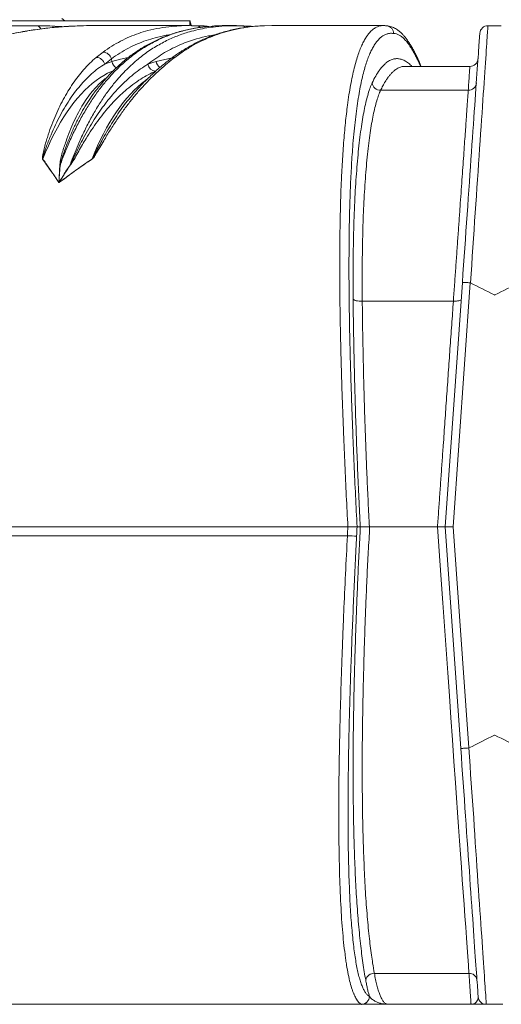
# Model space of a CAD drawing. Units: millimetres. Extents: x 17294 to 38294, y 6848 to 21698.
# Drawn here: x 19496 to 20085, y 12394 to 13600 of the extents above; entities that cross this region are included whole.
import ezdxf

# ---------------------------------------------------------------- set-up
doc = ezdxf.new("R2010")
doc.units = ezdxf.units.MM
doc.header["$LTSCALE"] = 50
doc.header["$MEASUREMENT"] = 0
doc.layers.get('0').update_dxf_attribs({"linetype": 'CONTINUOUS'})

msp = doc.modelspace()

# ---------------------------------------------------------------- linework, layer by layer
at = {"color": 7, "linetype": 'Continuous', "lineweight": 15}
for p, q in [((19411, 13598.7), (19704.3, 13598.7)), ((19551.2, 13598.7), (19547.4, 13601.7)), ((19704.3, 13598.7), (19704.3, 13598.7)), ((19307.5, 13592.8), (19516.8, 13592.8)), ((19703, 13593), (19588.4, 13593)), ((19706.1, 13592.8), (19711.7, 13592.8)), ((19711.7, 13592.8), (19711.7, 13592.8)), ((19711.7, 13592.8), (19711.7, 13592.8)), ((19723.6, 13591.5), (19721.5, 13591.3)), ((19731.8, 13592.2), (19723.9, 13591.5)), ((19767.5, 13592.6), (19780.7, 13592)), ((19804.3, 13592.9), (19795.4, 13592.8)), ((19941.1, 13593), (19804.3, 13593)), ((19944, 13592.8), (19944, 13592.8)), ((20085.4, 13592.8), (20069.1, 13592.8)), ((19589.4, 13554), (19597.8, 13560.5)), ((19694.7, 13560.5), (19685.6, 13554)), ((19608.1, 13552.2), (19599.9, 13545.8)), ((19608.1, 13552.2), (19608.6, 13548.9)), ((19662.7, 13548.9), (19682.5, 13553.6)), ((20046.9, 13543), (19967.4, 13543)), ((20045, 13513.6), (19937.6, 13513.6)), ((19585.7, 13508.8), (19585.4, 13508.4)), ((19585.7, 13508.7), (19586.2, 13509.4)), ((19631.7, 13505.4), (19632, 13505.8)), ((20016.8, 12978.7), (20037.8, 13278.2)), ((20047.5, 13277.8), (20026.4, 12978.7)), ((20047.7, 13277.7), (20047.5, 13277.8)), ((20026.7, 13255.3), (19915.2, 13255.3)), ((19897.6, 12978.7), (19157.2, 12978.7)), ((19897.6, 12978.7), (19897.6, 12978.7)), ((19912.8, 12978.7), (19908.9, 12978.7)), ((19908.9, 12978.7), (19908.9, 12978.7)), ((19912.8, 12978.7), (19912.8, 12978.7)), ((20007.3, 12978.7), (19924, 12978.7)), ((20035.8, 12707.3), (20016.8, 12978.7)), ((20026.4, 12978.7), (20045.5, 12707.8)), ((19897, 12967.9), (19157.6, 12967.9)), ((19157.6, 12967.9), (19897, 12967.9)), ((20045.5, 12707.8), (20045.7, 12707.8)), ((20045.8, 12431.6), (19930, 12431.6)), ((19924, 12403.2), (19924.1, 12403.2)), ((19431, 12393.8), (19914, 12393.8)), ((19914.1, 12393.7), (19431.5, 12393.7)), ((19914.2, 12393.7), (19914.1, 12393.7)), ((20048.4, 12393.7), (19946.9, 12393.7)), ((20087.5, 12393.7), (20067, 12393.7))]:
    msp.add_line(p, q, dxfattribs=at)
at = {"color": 7, "linetype": 'Continuous', "lineweight": 15, "flags": 128}
for points in [[(19693.9, 13592.7), (19696.9, 13592.9), (19711.7, 13592.8), (19711.7, 13592.8), (19711.7, 13592.8)], [(19764.7, 13592.7), (19766, 13592.7), (19767.5, 13592.6)], [(19941.1, 13592.9), (19942.8, 13592.9), (19943.7, 13592.8), (19943.7, 13592.8), (19943.7, 13592.8)], [(20069.1, 13592.8), (20069.1, 13592.6), (20069, 13592.1), (20069, 13591.2), (20068.9, 13589.9), (20068.8, 13588.3), (20068.6, 13586.3), (20068.5, 13583.9), (20068.3, 13581.3), (20068.1, 13578.2), (20067.9, 13574.8), (20067.6, 13571.1), (20067.3, 13567), (20067, 13562.6), (20066.7, 13557.9), (20066.4, 13552.8), (20066, 13547.4), (20065.6, 13541.7), (20065.2, 13535.7), (20064.8, 13529.4), (20064.3, 13522.8), (20063.9, 13515.9), (20063.4, 13508.8), (20062.9, 13501.4), (20062.4, 13493.7), (20061.8, 13485.7), (20061.3, 13477.5), (20060.7, 13469.1), (20060.1, 13460.4), (20059.5, 13451.6), (20058.9, 13442.5), (20058.3, 13433.2), (20057.6, 13423.7), (20057, 13414.1), (20056.3, 13404.3), (20055.6, 13394.3), (20054.9, 13384.2), (20054.2, 13374), (20053.5, 13363.6), (20052.8, 13353.1), (20052.1, 13342.6), (20051.4, 13331.9), (20050.7, 13321.2), (20049.9, 13310.4), (20049.2, 13299.5), (20048.4, 13288.6), (20047.7, 13277.7)], [(20085.4, 13592.6), (20085.4, 13592.8)], [(20037.8, 13278.2), (20038.5, 13288.8), (20039.2, 13299.4), (20040, 13309.9), (20040.7, 13320.3), (20041.4, 13330.8), (20042.1, 13341.1), (20042.9, 13351.3), (20043.6, 13361.5), (20044.3, 13371.5), (20045, 13381.4), (20045.7, 13391.2), (20046.3, 13400.9), (20047, 13410.4), (20047.6, 13419.7), (20048.3, 13428.9), (20048.9, 13437.9), (20049.5, 13446.7), (20050.1, 13455.3), (20050.7, 13463.7), (20051.3, 13471.8), (20051.8, 13479.8), (20052.4, 13487.5), (20052.9, 13494.9), (20053.4, 13502.1), (20053.9, 13509), (20054.4, 13515.7), (20054.8, 13522.1), (20055.2, 13528.2), (20055.6, 13534), (20056, 13539.5), (20056.4, 13544.7), (20056.7, 13549.7), (20057.1, 13554.2), (20057.4, 13558.5), (20057.6, 13562.5), (20057.9, 13566.1), (20058.1, 13569.4), (20058.3, 13572.3), (20058.5, 13574.9), (20058.7, 13577.2), (20058.8, 13579.1), (20058.9, 13580.7), (20059, 13581.9), (20059.1, 13582.8), (20059.1, 13583.3), (20059.1, 13583.5)], [(19608.6, 13548.9), (19619.3, 13551.7), (19628.7, 13553.9)], [(19610.2, 13537.6), (19608.3, 13536.8), (19603.4, 13534.5), (19598.6, 13531.9), (19593.9, 13528.9), (19589.2, 13525.6), (19584.5, 13522), (19579.9, 13518), (19575.4, 13513.6), (19570.9, 13509), (19566.5, 13504), (19562.2, 13498.7), (19558, 13493.1), (19553.8, 13487.2), (19549.7, 13481), (19545.7, 13474.4), (19541.9, 13467.6), (19538.1, 13460.5), (19534.4, 13453.2), (19530.8, 13445.6), (19527.4, 13437.7), (19524, 13429.6)], [(19584.4, 13429.6), (19587.7, 13437.7), (19591.2, 13445.6), (19594.8, 13453.2), (19598.4, 13460.5), (19602.2, 13467.6), (19606.1, 13474.4), (19610.1, 13481), (19614.2, 13487.2), (19618.3, 13493.1), (19622.6, 13498.7), (19626.9, 13504), (19631.3, 13509), (19635.8, 13513.6), (19640.3, 13518), (19644.9, 13522), (19649.6, 13525.6), (19651.1, 13526.8)], [(19915.2, 13255.3), (19913.3, 13255.2), (19911.4, 13255.3), (19909.5, 13255.5), (19907.9, 13255.8), (19906.5, 13256.2), (19905.3, 13256.7), (19904.5, 13257.2), (19904, 13257.8)], [(20036.3, 13257.6), (20036.1, 13257.1), (20035.5, 13256.6), (20034.6, 13256.1), (20033.5, 13255.8), (20032, 13255.5), (20030.4, 13255.3), (20028.6, 13255.2), (20026.7, 13255.3)], [(20045.8, 12431.6), (20045.8, 12431.6), (20045.1, 12441.5), (20044.4, 12452.1), (20043.6, 12463.4), (20042.7, 12475.3), (20041.8, 12488.3), (20040.9, 12501.9), (20039.9, 12516.2), (20038.8, 12531.1), (20037.7, 12546.1), (20036.7, 12561.6), (20035.5, 12577.6), (20034.4, 12594), (20033.2, 12611.3), (20031.9, 12628.9), (20030.6, 12646.9), (20029.4, 12665.2), (20027.5, 12691.3), (20025.7, 12717.8), (20023.8, 12744.7), (20021.9, 12771.8), (20019.9, 12800), (20017.9, 12828.5), (20015.9, 12857.1), (20013.9, 12885.8), (20012.3, 12908.2), (20009.8, 12943.4), (20007.3, 12978.7), (20007.3, 12978.7)], [(20057.1, 12403), (20057, 12403.2), (20057, 12403.7), (20057, 12404.6), (20056.9, 12405.8), (20056.8, 12407.4), (20056.6, 12409.3), (20056.5, 12411.6), (20056.3, 12414.2), (20056.1, 12417.1), (20055.8, 12420.4), (20055.6, 12424), (20055.3, 12427.9), (20055, 12432.2), (20054.7, 12436.7), (20054.4, 12441.6), (20054, 12446.8), (20053.6, 12452.3), (20053.2, 12458.1), (20052.8, 12464.2), (20052.3, 12470.5), (20051.9, 12477.2), (20051.4, 12484.1), (20050.9, 12491.3), (20050.4, 12498.7), (20049.8, 12506.4), (20049.3, 12514.3), (20048.7, 12522.4), (20048.1, 12530.8), (20047.5, 12539.3), (20046.9, 12548.1), (20046.3, 12557.1), (20045.7, 12566.2), (20045, 12575.5), (20044.3, 12585), (20043.7, 12594.6), (20043, 12604.4), (20042.3, 12614.3), (20041.6, 12624.3), (20040.9, 12634.4), (20040.2, 12644.6), (20039.4, 12654.9), (20038.7, 12665.3), (20038, 12675.7), (20037.3, 12686.2), (20036.5, 12696.8), (20035.8, 12707.3)], [(20045.7, 12707.8), (20046.5, 12696.9), (20047.2, 12686.1), (20047.9, 12675.2), (20048.7, 12664.5), (20049.4, 12653.7), (20050.1, 12643.1), (20050.8, 12632.6), (20051.6, 12622.1), (20052.3, 12611.8), (20052.9, 12601.6), (20053.6, 12591.5), (20054.3, 12581.6), (20055, 12571.8), (20055.6, 12562.2), (20056.3, 12552.7), (20056.9, 12543.5), (20057.5, 12534.4), (20058.1, 12525.6), (20058.7, 12517), (20059.2, 12508.6), (20059.8, 12500.4), (20060.3, 12492.5), (20060.9, 12484.8), (20061.4, 12477.4), (20061.8, 12470.3), (20062.3, 12463.4), (20062.8, 12456.9), (20063.2, 12450.6), (20063.6, 12444.6), (20064, 12438.9), (20064.3, 12433.6), (20064.7, 12428.5), (20065, 12423.8), (20065.3, 12419.4), (20065.6, 12415.4), (20065.8, 12411.6), (20066.1, 12408.3), (20066.3, 12405.2), (20066.4, 12402.5), (20066.6, 12400.2), (20066.7, 12398.2), (20066.8, 12396.6), (20066.9, 12395.4), (20067, 12394.4), (20067, 12393.9), (20067, 12393.7)]]:
    msp.add_lwpolyline(points, dxfattribs=at)
at = {"color": 7, "linetype": 'Continuous', "lineweight": 15}
for centre, radius, start, end in [((20069.1, 13582.8), 10, 90, 176), ((19597.5, 13549.6), 10.8, 13.8428, 88.7613), ((19694.5, 13553), 7.46, 87.9532, 123.4919), ((19589.2, 13542.9), 11, 15.1748, 88.8909), ((19630.1, 13472.7), 79.1, 105.7466, 112.4736), ((19619.1, 13550.5), 10.6, 189.079, 241.7324), ((19673.3, 13550.6), 10.7, 188.9161, 237.1614), ((19685.3, 13546.6), 7.36, 87.5598, 126.8774), ((20046.9, 13553), 10, 269.9071, 356.0005), ((20046.9, 13553), 10, 269.917, 356.0005), ((19662.7, 13547.2), 10.3, 189.4173, 266.386), ((19937.5, 13523.8), 10.2, 185.6371, 270.7146), ((20045.1, 13523.5), 9.83, 269.4338, 355.2159), ((19530.9, 13418), 13.5, 120.7845, 122.0606), ((19565.8, 13413.1), 24.8, 41.0031, 41.4843), ((19542.5, 13435.4), 12.7, 281.1162, 283.7347), ((19561.2, 13435.4), 12.8, 254.6801, 256.9754), ((19918.1, 13323.6), 356.3, 266.6124, 268.4289), ((19927, 13491.7), 524.7, 266.7283, 267.9622), ((19917.1, 12967.9), 20.1, 179.9753, 180.074), ((19929.4, 12421.5), 10.2, 86.4142, 168.9747), ((20046.4, 12422.3), 9.32, 7.7639, 93.6253), ((19914, 12403.8), 10.1, 270.0466, 356.5586), ((19914.1, 12403.7), 9.95, 270.2295, 357.2621), ((19914.1, 12403.7), 9.95, 270.2295, 357.2619), ((20067, 12403.7), 10, 184, 270), ((19914.1, 12394), 0.32, 246.3951, 269.653)]:
    msp.add_arc(centre, radius, start, end, dxfattribs=at)
for centre, major_axis, ratio, start_param, end_param in [((19545, 12856.7), (-83.3, 733.1), 0.794885, 6.146426, 6.189), ((20077.2, 13169.8), (1288.9, 24613.2), 0.006875, 1.578919, 1.579357), ((20087.1, 13169.2), (1278.9, 24613.2), 0.006822, 1.578892, 1.579352)]:
    msp.add_ellipse(centre, major_axis=major_axis, ratio=ratio, start_param=start_param, end_param=end_param, dxfattribs=at)
for points, knots in [([(19703.9, 13592.8), (19704, 13593.1), (19704, 13593.8), (19704.1, 13595.1), (19704.2, 13597), (19704.2, 13598.1), (19704.3, 13598.7)], [0, 0, 0, 0, 0.108272, 0.269362, 0.634963, 1, 1, 1, 1]), ([(19706.1, 13592.9), (19706, 13593.1), (19705.6, 13593.9), (19705.1, 13595.3), (19704.6, 13597), (19704.4, 13598.1), (19704.3, 13598.6), (19704.3, 13598.7)], [0, 0, 0, 0, 0.132179, 0.437362, 0.72579, 0.994572, 1, 1, 1, 1]), ([(19704.3, 13598.7), (19704.3, 13598.6), (19704.3, 13598.6), (19704.4, 13598.2), (19704.5, 13597.7), (19704.5, 13597.5), (19704.5, 13597.5)], [0, 0, 0, 0, 0.3665903, 0.7372409, 0.9902137, 1, 1, 1, 1]), ([(19704.5, 13597.5), (19704.5, 13597.5), (19704.5, 13597.4), (19704.6, 13596.9), (19704.9, 13595.4), (19705.3, 13594), (19705.6, 13592.8)], [0, 0, 0, 0, 0.023391, 0.164018, 0.302828, 1, 1, 1, 1]), ([(19704.5, 13597.5), (19704.7, 13596.6), (19705.1, 13595), (19705.8, 13593.5), (19706.1, 13592.8)], [0, 0, 0, 0, 0.569597, 1, 1, 1, 1]), ([(19552.9, 13591.8), (19549.3, 13591.6), (19541.6, 13591.1), (19529.7, 13589.9), (19517.4, 13588.4), (19505.4, 13586.6), (19493.8, 13584.5), (19482.4, 13582.2), (19471.4, 13579.6), (19460.6, 13576.7), (19450.1, 13573.6), (19439.8, 13570.2), (19429.8, 13566.6), (19420, 13562.7), (19410.5, 13558.6), (19401.2, 13554.3), (19392.2, 13549.8), (19383.4, 13545), (19374.8, 13540), (19366.4, 13534.8), (19358.2, 13529.3), (19350.2, 13523.7), (19342.4, 13517.8), (19334.8, 13511.7), (19327.4, 13505.5), (19320.2, 13499), (19313.3, 13492.4), (19306.6, 13485.7), (19300.1, 13478.7), (19293.6, 13471.4), (19287.3, 13463.8), (19281.1, 13456), (19275, 13447.9), (19269, 13439.6), (19263.2, 13431.1), (19257.6, 13422.3), (19252.2, 13413.4), (19247, 13404.4), (19241.9, 13395.2), (19237.1, 13385.7), (19232.3, 13376.1), (19227.7, 13366), (19223.1, 13355.7), (19218.7, 13345), (19214.4, 13334), (19210.2, 13322.7), (19206.2, 13311.1), (19202.3, 13299.1), (19198.5, 13286.9), (19194.8, 13274.3), (19191.3, 13261.4), (19187.9, 13248.2), (19184.7, 13234.6), (19181.6, 13220.8), (19178.7, 13206.7), (19175.9, 13191.8), (19173.1, 13176.2), (19170.5, 13160), (19168, 13143.4), (19165.7, 13126.5), (19163.5, 13109.3), (19161.6, 13091.8), (19159.8, 13074), (19158.2, 13055.8), (19156.8, 13037.2), (19155.6, 13018.3), (19154.6, 12999), (19153.8, 12979.3), (19153.2, 12959.2), (19152.8, 12938.6), (19152.6, 12917.5), (19152.6, 12896.2), (19152.7, 12880.6), (19152.8, 12872.2), (19152.9, 12870.9)], [0, 0, 0, 0, 0.01431, 0.031455, 0.048102, 0.064292, 0.080057, 0.095428, 0.110432, 0.125095, 0.139439, 0.153487, 0.167259, 0.180773, 0.19405, 0.20716, 0.219781, 0.232262, 0.244605, 0.256801, 0.268843, 0.280728, 0.292451, 0.304012, 0.315411, 0.326649, 0.337724, 0.348565, 0.359466, 0.370436, 0.381463, 0.392536, 0.403643, 0.414771, 0.425907, 0.437035, 0.44814, 0.45921, 0.470233, 0.481127, 0.492378, 0.503759, 0.515322, 0.527075, 0.539026, 0.551181, 0.563548, 0.576131, 0.588936, 0.601967, 0.615225, 0.628713, 0.642429, 0.656372, 0.670537, 0.684948, 0.700866, 0.716998, 0.733369, 0.749994, 0.766886, 0.784061, 0.801535, 0.819323, 0.837442, 0.855913, 0.874753, 0.893983, 0.913628, 0.933712, 0.954263, 0.975312, 0.99639, 1, 1, 1, 1]), ([(19588.5, 13593), (19588.4, 13593), (19583.5, 13593), (19571.8, 13592.8), (19553.3, 13592), (19532.8, 13590.3), (19512.3, 13587.7), (19493.1, 13584.3), (19475.2, 13580.4), (19458.6, 13576), (19442.1, 13570.8), (19425.7, 13564.7), (19409.6, 13557.8), (19393.7, 13550), (19378.2, 13541.4), (19362.8, 13531.6), (19347.7, 13520.8), (19332.8, 13508.8), (19318.5, 13495.8), (19304.8, 13481.8), (19291.7, 13466.8), (19280.2, 13452.1), (19270.1, 13437.9), (19261.3, 13424.4), (19252.9, 13410.4), (19244.5, 13395.3), (19236.3, 13379.1), (19228.4, 13361.7), (19220.9, 13343.9), (19214, 13325.7), (19206.9, 13305.4), (19199.9, 13282.7), (19193.1, 13257.8), (19187, 13232.5), (19181.5, 13206.3), (19176.5, 13179.1), (19172.1, 13150.9), (19168.3, 13122.6), (19164.7, 13090.9), (19161.5, 13055.8), (19158.9, 13017.3), (19157.8, 12991.5), (19157.2, 12978.7)], [0, 0, 0, 0, 0.000579, 0.02127, 0.050899, 0.080542, 0.11018, 0.139804, 0.164, 0.188222, 0.212445, 0.236655, 0.260843, 0.284587, 0.308341, 0.332081, 0.356339, 0.380612, 0.404866, 0.42867, 0.452493, 0.476296, 0.4947, 0.513121, 0.531543, 0.549948, 0.570766, 0.591612, 0.612473, 0.633328, 0.654154, 0.681247, 0.708365, 0.73549, 0.762592, 0.792065, 0.821555, 0.851049, 0.880529, 0.920347, 0.960177, 1, 1, 1, 1]), ([(19516.8, 13592.8), (19517.5, 13592.7), (19518.8, 13592.5), (19520.5, 13590.9), (19521.3, 13589.4), (19521.6, 13588.7)], [0, 0, 0, 0, 0.363121, 0.726244, 1, 1, 1, 1]), ([(19549, 13591.5), (19547, 13591.7), (19544.7, 13591.9), (19542.4, 13592), (19542.1, 13592)], [0, 0, 0, 0, 0.860476, 1, 1, 1, 1]), ([(19723.9, 13591.5), (19722.8, 13591.4), (19716.8, 13590.9), (19705.9, 13589), (19693.6, 13586.1), (19683.8, 13583), (19676.3, 13580.2), (19668.9, 13577.1), (19661.5, 13573.6), (19654, 13569.6), (19646.7, 13565.2), (19639.3, 13560.3), (19632.1, 13554.9), (19625, 13549), (19618, 13542.7), (19611, 13535.8), (19603.5, 13527.5), (19595.3, 13517.5), (19586.7, 13505.7), (19578.3, 13492.7), (19570.1, 13478.5), (19562.3, 13463.2), (19555.6, 13448.6), (19550.1, 13435.1), (19547.1, 13427.1), (19545.6, 13423)], [0, 0, 0, 0, 0.016049, 0.090102, 0.164151, 0.20198, 0.239808, 0.277717, 0.315624, 0.353939, 0.392253, 0.430692, 0.46913, 0.506918, 0.544705, 0.582665, 0.620625, 0.671368, 0.722142, 0.772878, 0.825027, 0.877219, 0.929366, 0.964656, 1, 1, 1, 1]), ([(19561.6, 13592.3), (19559.5, 13592.2), (19556.8, 13592.1), (19554.1, 13591.9), (19553.5, 13591.9)], [0, 0, 0, 0, 0.775321, 1, 1, 1, 1]), ([(19557.8, 13423), (19559.3, 13427.1), (19562.3, 13435.1), (19567.8, 13448.4), (19574.3, 13462.7), (19581.9, 13477.7), (19590, 13491.8), (19598.5, 13505), (19607.3, 13517.2), (19615.6, 13527.4), (19623.3, 13535.7), (19630.2, 13542.6), (19637.2, 13549), (19644.3, 13554.9), (19651.5, 13560.3), (19658.9, 13565.2), (19666.3, 13569.6), (19673.7, 13573.6), (19681.1, 13577.1), (19688.5, 13580.2), (19696, 13583), (19704.5, 13585.6), (19714.1, 13588.1), (19724.7, 13590.2), (19737.2, 13591.8), (19751.4, 13592.9), (19762.2, 13592.7), (19767.5, 13592.6)], [0, 0, 0, 0, 0.03049, 0.061027, 0.10484, 0.148688, 0.192502, 0.23758, 0.282694, 0.327777, 0.360422, 0.393067, 0.425867, 0.458668, 0.491768, 0.524869, 0.558082, 0.591296, 0.623977, 0.656659, 0.689413, 0.722167, 0.768341, 0.814524, 0.8607, 0.930349, 1, 1, 1, 1]), ([(19720, 13591.1), (19718.9, 13591), (19715.2, 13590.6), (19708.9, 13589.5), (19701.1, 13588), (19693.5, 13586.1), (19686.1, 13584), (19679, 13581.6), (19672, 13578.9), (19665.2, 13576), (19658.6, 13572.8), (19652.1, 13569.4), (19645.8, 13565.8), (19639.7, 13561.8), (19633.7, 13557.7), (19627.9, 13553.3), (19622.2, 13548.7), (19616.8, 13543.8), (19611.4, 13538.8), (19606.2, 13533.5), (19601.1, 13528), (19596.2, 13522.2), (19591.3, 13516.3), (19587.9, 13511.8), (19586, 13509.2), (19585.8, 13508.8)], [0, 0, 0, 0, 0.022782, 0.079356, 0.134622, 0.188846, 0.241555, 0.292845, 0.342852, 0.391699, 0.439491, 0.486325, 0.532287, 0.577453, 0.621891, 0.665667, 0.708839, 0.750348, 0.791711, 0.832678, 0.87324, 0.913392, 0.953133, 0.992465, 1, 1, 1, 1]), ([(19597.8, 13560.5), (19601.3, 13563), (19608.4, 13567.9), (19619.2, 13574), (19630.3, 13579.2), (19641.4, 13583.5), (19653.8, 13587.2), (19667.3, 13590.1), (19681.1, 13592.1), (19690, 13592.5), (19693.9, 13592.7)], [0, 0, 0, 0, 0.116197, 0.232514, 0.348908, 0.465291, 0.581543, 0.731035, 0.880614, 1, 1, 1, 1]), ([(19794, 13592.7), (19792.6, 13592.7), (19788.4, 13592.5), (19781.5, 13591.9), (19773.2, 13590.9), (19765.1, 13589.7), (19757.3, 13588.1), (19749.7, 13586.3), (19742.2, 13584.1), (19734.9, 13581.7), (19727.8, 13579.1), (19720.8, 13576.2), (19714, 13573), (19707.3, 13569.5), (19700.7, 13565.8), (19695.1, 13562.4), (19691.7, 13560.1), (19690.3, 13559.2)], [0, 0, 0, 0, 0.0400224, 0.1224671, 0.2022902, 0.2797435, 0.3550474, 0.4283939, 0.4999525, 0.5698735, 0.6382915, 0.7053275, 0.7710901, 0.8356779, 0.8991804, 0.9616793, 1, 1, 1, 1]), ([(19795.4, 13592.8), (19795.2, 13592.8), (19790.3, 13592.7), (19780.7, 13591.8), (19766.6, 13589.9), (19753.3, 13587), (19740.8, 13583.3), (19729.3, 13579.1), (19717.7, 13573.9), (19706.2, 13567.9), (19698.5, 13562.9), (19694.7, 13560.5)], [0, 0, 0, 0, 0.006429, 0.1466219, 0.2867917, 0.4268869, 0.5414544, 0.6561491, 0.7708536, 0.8854853, 1, 1, 1, 1]), ([(19717.1, 13590.8), (19716.3, 13591.3), (19714.7, 13592.5), (19712.8, 13592.7), (19711.7, 13592.8)], [0, 0, 0, 0, 0.472633, 1, 1, 1, 1]), ([(19727.5, 13591.8), (19726.1, 13592), (19722.3, 13592.4), (19717.7, 13592.7), (19714.7, 13592.7), (19713.9, 13592.7)], [0, 0, 0, 0, 0.320043, 0.829941, 1, 1, 1, 1]), ([(19764.7, 13592.7), (19763.5, 13592.8), (19761.3, 13592.9), (19758.3, 13592.9), (19755.9, 13592.9), (19753.8, 13593), (19752, 13593), (19750.3, 13593), (19748.1, 13592.9), (19745.2, 13592.9), (19741.6, 13592.8), (19737, 13592.6), (19733.5, 13592.4), (19731.6, 13592.3)], [0, 0, 0, 0, 0.111551, 0.203939, 0.277459, 0.335236, 0.38882, 0.439413, 0.488835, 0.587989, 0.704354, 0.841117, 1, 1, 1, 1]), ([(19781.6, 13591.9), (19778.4, 13592.1), (19772.8, 13592.4), (19767.2, 13592.6), (19764.8, 13592.7)], [0, 0, 0, 0, 0.573016, 1, 1, 1, 1]), ([(19772, 13590.7), (19771.5, 13591.1), (19770.2, 13592.2), (19768.5, 13592.4), (19767.5, 13592.6)], [0, 0, 0, 0, 0.384636, 1, 1, 1, 1]), ([(19897.6, 12978.7), (19896.9, 12991.4), (19895.6, 13016.8), (19893.9, 13054.9), (19892.4, 13089.8), (19891.2, 13121.6), (19890.2, 13150.3), (19889.4, 13178.7), (19888.7, 13205.9), (19888.2, 13231.6), (19887.8, 13256), (19887.6, 13280), (19887.6, 13302.3), (19887.7, 13322.9), (19887.9, 13341.9), (19888.2, 13360.4), (19888.7, 13378.4), (19889.3, 13396.6), (19890.1, 13414.6), (19891.2, 13432.4), (19892.3, 13448.1), (19893.4, 13461.8), (19894.5, 13473.7), (19895.8, 13485), (19897.2, 13496.6), (19898.9, 13508.5), (19900.9, 13520.3), (19903.1, 13531.1), (19905.4, 13541), (19907.8, 13549.9), (19910.2, 13557.7), (19912.8, 13564.6), (19915.4, 13570.5), (19918.1, 13575.6), (19920.8, 13580), (19923.8, 13584), (19927.2, 13587.5), (19930.9, 13590.2), (19934.6, 13592), (19938.1, 13592.9), (19940.2, 13592.9), (19941.1, 13592.9)], [0, 0, 0, 0, 0.039361, 0.078729, 0.118085, 0.147918, 0.177766, 0.207608, 0.237434, 0.263554, 0.289695, 0.31583, 0.341942, 0.363557, 0.385205, 0.406858, 0.428495, 0.450101, 0.473912, 0.49774, 0.521548, 0.539952, 0.558373, 0.576795, 0.595199, 0.618919, 0.642658, 0.666381, 0.69066, 0.714955, 0.739238, 0.76288, 0.786543, 0.810218, 0.833891, 0.857542, 0.887854, 0.918184, 0.948518, 0.978837, 1, 1, 1, 1]), ([(19953.6, 13583.3), (19953.6, 13583.4), (19953.5, 13583.9), (19953.3, 13585.6), (19952.3, 13588.2), (19950, 13590.7), (19947, 13592.5), (19944.8, 13592.7), (19943.7, 13592.8)], [0, 0, 0, 0, 0.011814, 0.111104, 0.333331, 0.555555, 0.777777, 1, 1, 1, 1]), ([(19943.7, 13592.8), (19943.7, 13592.8), (19943.7, 13592.8), (19943.7, 13592.8), (19943.7, 13592.8)], [0, 0, 0, 0, 0.338365, 1, 1, 1, 1]), ([(19987.2, 13543), (19986.8, 13544.1), (19985.6, 13547), (19983.6, 13551.4), (19981.3, 13556.4), (19979, 13561), (19976.6, 13565.3), (19974.2, 13569.4), (19971.8, 13573.2), (19969.3, 13576.7), (19966.7, 13579.9), (19964, 13582.8), (19961.3, 13585.4), (19958.6, 13587.5), (19956, 13589.2), (19953.4, 13590.5), (19950.8, 13591.6), (19948.1, 13592.3), (19945.8, 13592.7), (19944.4, 13592.8), (19944, 13592.8)], [0, 0, 0, 0, 0.036683, 0.098642, 0.16085, 0.223333, 0.286108, 0.349084, 0.412393, 0.476216, 0.540451, 0.604753, 0.66832, 0.73008, 0.782443, 0.832183, 0.879462, 0.929625, 0.977489, 1, 1, 1, 1]), ([(19679.3, 13581.6), (19677.9, 13581.5), (19672, 13580.6), (19662.5, 13578.3), (19650.6, 13574.8), (19639.8, 13570.6), (19629, 13565.5), (19618.4, 13559.5), (19611.5, 13554.7), (19608.1, 13552.2)], [0, 0, 0, 0, 0.05509, 0.240707, 0.392493, 0.544448, 0.696416, 0.848286, 1, 1, 1, 1]), ([(19734.1, 13581.4), (19731.7, 13581), (19724.4, 13579.9), (19713.9, 13577.2), (19702.5, 13573.6), (19692.7, 13569.7), (19682.9, 13565.2), (19673.1, 13559.9), (19663.5, 13553.7), (19656.6, 13548.7), (19653, 13545.8), (19652.5, 13545.5)], [0, 0, 0, 0, 0.086874, 0.262097, 0.381513, 0.500953, 0.62036, 0.74105, 0.861778, 0.982454, 1, 1, 1, 1]), ([(19953.6, 13583.3), (19952.7, 13583.4), (19951, 13583.6), (19948, 13583.3), (19944.7, 13582.5), (19941.1, 13580.9), (19937.6, 13578.3), (19934.3, 13575), (19931.3, 13571.1), (19928.5, 13566.8), (19925.8, 13561.6), (19923.2, 13555.6), (19920.7, 13548.9), (19918.3, 13541.2), (19916, 13532.8), (19913.8, 13523.2), (19911.8, 13512.6), (19909.8, 13500.9), (19908, 13488.2), (19906.3, 13474.5), (19904.8, 13459.9), (19903.6, 13445.6), (19902.6, 13431.7), (19901.8, 13418.5), (19901.1, 13404.9), (19900.5, 13390.1), (19899.9, 13374.2), (19899.5, 13357.2), (19899.2, 13339.7), (19899, 13321.9), (19898.9, 13301.9), (19898.9, 13279.7), (19899.2, 13255.2), (19899.5, 13230.4), (19900, 13204.5), (19900.7, 13177.6), (19901.6, 13149.7), (19902.5, 13121.6), (19903.7, 13090.1), (19905.2, 13055.2), (19906.9, 13017), (19908.2, 12991.5), (19908.9, 12978.7)], [0, 0, 0, 0, 0.0204493, 0.0409046, 0.070021, 0.0991507, 0.1282761, 0.1573866, 0.1811637, 0.2049649, 0.2287683, 0.2525584, 0.2763262, 0.2994633, 0.3226107, 0.3457445, 0.3693817, 0.3930344, 0.4166683, 0.439786, 0.4629222, 0.4860389, 0.5039116, 0.5218015, 0.5396925, 0.5575667, 0.5779091, 0.5982791, 0.6186632, 0.6390422, 0.6593922, 0.6858667, 0.7123661, 0.7388724, 0.7653565, 0.7944854, 0.8236308, 0.8527815, 0.8819177, 0.9212729, 0.9606396, 1, 1, 1, 1]), ([(19986.5, 13543), (19986.5, 13543), (19985.4, 13545.6), (19983.6, 13549.5), (19981.1, 13554.8), (19978.8, 13559), (19976.6, 13563), (19974, 13567.3), (19970.9, 13571.7), (19967.4, 13575.8), (19963.9, 13579.1), (19960.4, 13581.4), (19957, 13583), (19954.7, 13583.2), (19953.6, 13583.3)], [0, 0, 0, 0, 0.000886, 0.09469, 0.161071, 0.227452, 0.293961, 0.36047, 0.46645, 0.572462, 0.678441, 0.785616, 0.892825, 1, 1, 1, 1]), ([(19523.8, 13429.4), (19523.7, 13429.6), (19523.5, 13430.2), (19523.6, 13432), (19524.1, 13435.9), (19526.1, 13444.3), (19529.4, 13455.7), (19533.8, 13468.6), (19538.5, 13480.5), (19543.6, 13491.7), (19549, 13502.4), (19554.7, 13512.5), (19560.8, 13522), (19567.2, 13530.8), (19574.1, 13539.1), (19581.4, 13546.9), (19586.8, 13551.6), (19589.4, 13554)], [0, 0, 0, 0, 0.0035492, 0.0124752, 0.0322302, 0.0749473, 0.1628819, 0.2437904, 0.3247833, 0.4057815, 0.4866965, 0.5702587, 0.6538988, 0.7375474, 0.8211208, 0.9105606, 1, 1, 1, 1]), ([(19685.6, 13554), (19682.7, 13551.6), (19676.7, 13547), (19667.5, 13539), (19658.3, 13530.4), (19649, 13521), (19640, 13511), (19631.3, 13500.4), (19623, 13489.3), (19614.7, 13477.5), (19606.6, 13465.1), (19599.6, 13453.6), (19593.7, 13443.4), (19589.9, 13436.9), (19587.2, 13432.6), (19585.9, 13430.7), (19584.9, 13429.7), (19584.5, 13429.4)], [0, 0, 0, 0, 0.0887094, 0.1775485, 0.2664215, 0.355241, 0.4439336, 0.5276868, 0.6115793, 0.6955099, 0.7793849, 0.8631234, 0.9151543, 0.9671643, 0.9802471, 0.9932983, 1, 1, 1, 1]), ([(19680.9, 13552.5), (19679.6, 13551.5), (19676.5, 13549.1), (19671.6, 13545.2), (19666.1, 13540.6), (19660.6, 13535.6), (19655, 13530.4), (19649.3, 13524.9), (19643.8, 13519.2), (19638.3, 13513.2), (19634.3, 13508.6), (19632.1, 13505.9), (19631.7, 13505.4)], [0, 0, 0, 0, 0.082805, 0.191568, 0.302271, 0.41408, 0.528008, 0.640977, 0.752995, 0.864094, 0.974319, 1, 1, 1, 1]), ([(19652.5, 13545.5), (19654.2, 13546.1), (19657.6, 13547.5), (19661, 13548.4), (19662.7, 13548.9)], [0, 0, 0, 0, 0.499747, 1, 1, 1, 1]), ([(19690.3, 13559.2), (19688.5, 13558), (19685.3, 13555.8), (19682.2, 13553.4), (19680.9, 13552.5)], [0, 0, 0, 0, 0.5949292, 1, 1, 1, 1]), ([(19927.4, 13522.8), (19928.8, 13525.7), (19931.7, 13531.4), (19935.6, 13537.6), (19939.2, 13542.1), (19942.3, 13545.4), (19945.7, 13548.4), (19949.6, 13550.8), (19953.9, 13552.2), (19958.3, 13552.6), (19962.7, 13551.9), (19967.2, 13550), (19971.6, 13547.1), (19974.6, 13544.3), (19976, 13543)], [0, 0, 0, 0, 0.097683, 0.195367, 0.26085, 0.326343, 0.391826, 0.479308, 0.566862, 0.654441, 0.741995, 0.829477, 0.919498, 1, 1, 1, 1]), ([(19599.9, 13545.8), (19597.1, 13544), (19591.5, 13540.4), (19583.8, 13534), (19576.5, 13526.9), (19569.6, 13519.4), (19562.9, 13511), (19556.4, 13501.8), (19550.1, 13491.6), (19544, 13480.5), (19538.2, 13468.6), (19532.6, 13455.8), (19528.3, 13444.4), (19525.5, 13436.1), (19524.5, 13432.1), (19524, 13430.4), (19524, 13429.7), (19524, 13429.6)], [0, 0, 0, 0, 0.0885125, 0.177024, 0.2578756, 0.3388166, 0.419752, 0.5005965, 0.5846324, 0.6687789, 0.7529224, 0.8369543, 0.9255308, 0.9684439, 0.9881233, 0.9968007, 1, 1, 1, 1]), ([(19557.8, 13423), (19559.7, 13426.8), (19563.5, 13434.2), (19568.5, 13445), (19574.1, 13455.9), (19580.2, 13466.9), (19586.9, 13477.8), (19593.7, 13488), (19601.1, 13498.2), (19609, 13508), (19617.6, 13517.4), (19626.3, 13525.9), (19635, 13533.4), (19643.8, 13540), (19649.6, 13543.7), (19652.5, 13545.5)], [0, 0, 0, 0, 0.063435, 0.126956, 0.190456, 0.264351, 0.338326, 0.412303, 0.4862, 0.572113, 0.658144, 0.744182, 0.830104, 0.915052, 1, 1, 1, 1]), ([(19662.1, 13536.9), (19659.1, 13535.6), (19653.1, 13532.9), (19643.7, 13527.5), (19634.1, 13520.9), (19624.3, 13512.9), (19614.7, 13503.9), (19605.9, 13494.4), (19597.9, 13484.8), (19590.8, 13475.4), (19583.8, 13465.4), (19577.6, 13455.8), (19572.4, 13447.1), (19568.1, 13439.2), (19563.6, 13431.1), (19560.1, 13425.6), (19558.3, 13422.9)], [0, 0, 0, 0, 0.0841874, 0.1683773, 0.2576379, 0.3470664, 0.4364976, 0.5257618, 0.5962344, 0.6667886, 0.7373422, 0.8078149, 0.8558932, 0.9040537, 0.9520904, 1, 1, 1, 1]), ([(19967.5, 13542.9), (19966.3, 13542.8), (19963.7, 13542.8), (19959.7, 13541.3), (19956, 13539.1), (19952.9, 13536.5), (19950.5, 13534.1), (19948.1, 13531.2), (19945.6, 13527.9), (19943.1, 13524), (19940.4, 13519.3), (19938.6, 13515.5), (19937.6, 13513.6)], [0, 0, 0, 0, 0.106871, 0.247566, 0.388137, 0.470407, 0.552693, 0.634979, 0.717397, 0.799816, 0.899878, 1, 1, 1, 1]), ([(20045, 13513.6), (20045.1, 13516.2), (20045.5, 13521.3), (20045.9, 13527.6), (20046.3, 13532.9), (20046.6, 13537.1), (20046.8, 13540.2), (20046.9, 13542.2), (20047, 13543.1), (20046.9, 13542.9), (20046.9, 13542.9)], [0, 0, 0, 0, 0.136541, 0.273195, 0.409887, 0.546542, 0.683082, 0.823586, 0.964212, 1, 1, 1, 1]), ([(19545, 13422.9), (19545.3, 13425.3), (19545.9, 13430.2), (19547.8, 13437.3), (19550.1, 13444.3), (19553.2, 13453.3), (19557, 13463.8), (19562.1, 13475.6), (19567.6, 13486.6), (19573.4, 13496.7), (19579.5, 13505.9), (19585.7, 13513.8), (19591.9, 13520.5), (19597.3, 13525.5), (19600.8, 13528), (19602.1, 13529)], [0, 0, 0, 0, 0.0494257, 0.0989703, 0.1486358, 0.1982261, 0.2943305, 0.3907385, 0.4873005, 0.5838624, 0.6802694, 0.7763732, 0.8617969, 0.9473308, 1, 1, 1, 1]), ([(19904, 13257.8), (19904, 13264.9), (19903.9, 13279), (19903.9, 13299.6), (19904.2, 13320), (19904.6, 13339.9), (19905.2, 13359.4), (19906, 13377.8), (19906.9, 13395.2), (19908, 13411.6), (19909.3, 13427.3), (19910.7, 13442.3), (19912.3, 13456.3), (19914.1, 13469.2), (19915.9, 13481), (19917.9, 13491.5), (19920.1, 13501.1), (19922.4, 13509.6), (19924.8, 13517), (19926.5, 13520.9), (19927.4, 13522.8)], [0, 0, 0, 0, 0.0551606, 0.1103645, 0.165525, 0.2223233, 0.2791692, 0.3359676, 0.3904972, 0.4450686, 0.4995982, 0.5557099, 0.611867, 0.6679787, 0.7225087, 0.7770806, 0.8316108, 0.8877254, 0.9438856, 1, 1, 1, 1]), ([(19937.6, 13513.6), (19936.8, 13511.8), (19935.2, 13508), (19932.9, 13500.9), (19930.6, 13492.7), (19928.6, 13483.4), (19926.6, 13473), (19924.8, 13461.5), (19923.1, 13449), (19921.6, 13435.5), (19920.2, 13421), (19919, 13405.6), (19917.9, 13389.5), (19917, 13373), (19916.3, 13356.3), (19915.8, 13339.4), (19915.4, 13322), (19915.2, 13304.1), (19915.1, 13286.9), (19915.1, 13270.6), (19915.2, 13260.4), (19915.2, 13255.3)], [0, 0, 0, 0, 0.055189, 0.110552, 0.166004, 0.221457, 0.27682, 0.332009, 0.387198, 0.44256, 0.498011, 0.553461, 0.608823, 0.664012, 0.714565, 0.765422, 0.816347, 0.867272, 0.91813, 0.959065, 1, 1, 1, 1]), ([(20026.7, 13255.3), (20027.2, 13262.1), (20028.2, 13275.6), (20029.6, 13295.5), (20031, 13315.1), (20032.3, 13334.3), (20033.7, 13353), (20034.9, 13370.9), (20036.1, 13387.9), (20037.3, 13403.9), (20038.3, 13419.3), (20039.4, 13433.9), (20040.3, 13447.7), (20041.2, 13460), (20042, 13471.1), (20042.7, 13480.8), (20043.3, 13489.6), (20043.8, 13497.6), (20044.3, 13504.1), (20044.7, 13509.5), (20044.9, 13512.3), (20045, 13513.6)], [0, 0, 0, 0, 0.054461, 0.108965, 0.163426, 0.219468, 0.275555, 0.331596, 0.386057, 0.44056, 0.49502, 0.551067, 0.607159, 0.663205, 0.713726, 0.764314, 0.814902, 0.866039, 0.917175, 0.958551, 1, 1, 1, 1]), ([(19585.4, 13508.4), (19583.3, 13505.4), (19579, 13499.2), (19572.7, 13488.8), (19566.5, 13477.3), (19560.6, 13465), (19555.1, 13451.8), (19550.8, 13440.2), (19547.5, 13430.5), (19546.2, 13425.5), (19545.6, 13423)], [0, 0, 0, 0, 0.133645, 0.274755, 0.419282, 0.563908, 0.708432, 0.853973, 0.92701, 1, 1, 1, 1]), ([(19584.4, 13429.6), (19584.6, 13429.9), (19585.9, 13431.6), (19588.2, 13436.4), (19591.9, 13443.5), (19596.7, 13452.8), (19602.2, 13462.6), (19608.2, 13472.8), (19614.5, 13482.5), (19620.9, 13491.7), (19626.6, 13499.4), (19630.3, 13503.8), (19631.7, 13505.4)], [0, 0, 0, 0, 0.011724, 0.060496, 0.158872, 0.25738, 0.388403, 0.519487, 0.650511, 0.783735, 0.917021, 1, 1, 1, 1]), ([(19543.9, 13400.6), (19543.9, 13400.6), (19540.4, 13405.6), (19533.5, 13415.5), (19527, 13424.8), (19523.8, 13429.4)], [0, 0, 0, 0, 0.005492, 0.502347, 1, 1, 1, 1]), ([(19524, 13429.6), (19526.6, 13425.9), (19531.6, 13418.5), (19538, 13409.2), (19542.1, 13403.2), (19543.5, 13401.1), (19543.9, 13400.6), (19543.9, 13400.6)], [0, 0, 0, 0, 0.393651, 0.787302, 0.95172, 0.995104, 1, 1, 1, 1]), ([(19543.9, 13400.6), (19544, 13400.6), (19544.6, 13401.1), (19547.5, 13403.2), (19555.5, 13409.2), (19568.3, 13418.5), (19579, 13425.9), (19584.4, 13429.6)], [0, 0, 0, 0, 0.004895, 0.04828, 0.212699, 0.606349, 1, 1, 1, 1]), ([(19584.5, 13429.4), (19577.7, 13424.8), (19564.1, 13415.5), (19550.7, 13405.6), (19544, 13400.6), (19543.9, 13400.6)], [0, 0, 0, 0, 0.496857, 0.99451, 1, 1, 1, 1]), ([(19543.9, 13400.6), (19544, 13400.6), (19546.4, 13404.7), (19550.9, 13412.3), (19555.6, 13419.6), (19557.8, 13423)], [0, 0, 0, 0, 0.008588, 0.529212, 1, 1, 1, 1]), ([(19545.6, 13423), (19545.2, 13419.6), (19544.6, 13412.7), (19544.1, 13405.1), (19543.9, 13401.1), (19543.9, 13400.6), (19543.9, 13400.6)], [0, 0, 0, 0, 0.471298, 0.943287, 0.991412, 1, 1, 1, 1]), ([(19543.9, 13400.6), (19543.9, 13400.7), (19544, 13404.5), (19544.2, 13412.1), (19544.7, 13419.3), (19545, 13422.9)], [0, 0, 0, 0, 0.009698, 0.5044406, 1, 1, 1, 1]), ([(19558.3, 13422.9), (19555.9, 13419.3), (19551.1, 13412.1), (19546.3, 13404.5), (19544, 13400.7), (19543.9, 13400.6)], [0, 0, 0, 0, 0.494744, 0.990303, 1, 1, 1, 1]), ([(20037.8, 13278.2), (20037.8, 13278.2), (20037.8, 13278.2), (20037.9, 13278.3), (20039, 13278.2), (20041.2, 13278.1), (20044.2, 13278), (20046.4, 13277.8), (20047.5, 13277.8)], [0, 0, 0, 0, 0.005956, 0.128787, 0.346647, 0.564448, 0.782224, 1, 1, 1, 1]), ([(20047.7, 13277.7), (20057.5, 13272.8), (20067.3, 13267.8), (20077.2, 13262.9), (20077.2, 13262.8)], [0, 0, 0, 0, 0.993107, 1, 1, 1, 1]), ([(20077.2, 13262.8), (20077.3, 13262.9), (20087.2, 13267.8), (20097, 13272.8), (20106.8, 13277.7)], [0, 0, 0, 0, 0.006893, 1, 1, 1, 1]), ([(19912.8, 12978.7), (19912.2, 12990.4), (19911, 13013.7), (19909.5, 13048.7), (19908.1, 13083.6), (19907, 13116.2), (19906.1, 13146.6), (19905.4, 13174.7), (19904.8, 13202.7), (19904.3, 13230.4), (19904.1, 13248.7), (19904, 13257.8)], [0, 0, 0, 0, 0.123424, 0.246939, 0.370454, 0.493878, 0.595052, 0.696301, 0.797576, 0.898826, 1, 1, 1, 1]), ([(19915.2, 13255.3), (19915.3, 13248.9), (19915.4, 13236.2), (19915.7, 13217), (19916.1, 13197.7), (19916.5, 13178.2), (19917, 13155.4), (19917.7, 13129.1), (19918.7, 13099.4), (19919.8, 13069.5), (19921, 13039.3), (19922.4, 13009), (19923.4, 12988.8), (19924, 12978.7)], [0, 0, 0, 0, 0.071051, 0.142119, 0.213188, 0.284397, 0.355606, 0.462449, 0.569322, 0.676166, 0.7841, 0.892066, 1, 1, 1, 1]), ([(20007.3, 12978.7), (20007.8, 12985.3), (20008.7, 12998.6), (20010.1, 13018.6), (20011.5, 13038.5), (20012.9, 13058.5), (20014.6, 13081.7), (20016.4, 13108.2), (20018.5, 13137.9), (20020.6, 13167.4), (20022.6, 13196.9), (20024.7, 13226.3), (20026.1, 13245.6), (20026.7, 13255.3)], [0, 0, 0, 0, 0.071009, 0.142036, 0.213062, 0.28423, 0.355398, 0.462273, 0.569178, 0.676053, 0.784025, 0.892028, 1, 1, 1, 1]), ([(19897.6, 12978.7), (19897.7, 12978.7), (19897.9, 12978.7), (19898.2, 12978.7), (19898.4, 12978.7), (19898.9, 12978.7), (19899.2, 12978.7), (19899.9, 12978.7), (19900.2, 12978.7), (19900.8, 12978.7), (19901.2, 12978.7), (19902.1, 12978.7), (19902.7, 12978.7), (19903.6, 12978.7), (19903.9, 12978.7), (19904.5, 12978.7), (19904.8, 12978.7), (19905.5, 12978.7), (19906, 12978.7), (19906.7, 12978.7), (19906.9, 12978.7), (19907.3, 12978.7), (19907.6, 12978.7), (19907.9, 12978.7), (19908.2, 12978.7), (19908.3, 12978.7), (19908.6, 12978.7), (19908.8, 12978.7), (19908.9, 12978.7)], [0, 0, 0, 0, 0.03125, 0.03125, 0.0625, 0.0625, 0.125, 0.125, 0.1875, 0.1875, 0.25, 0.25, 0.375, 0.375, 0.4375, 0.4375, 0.5, 0.5, 0.625, 0.625, 0.6875, 0.6875, 0.75, 0.8125, 0.8125, 0.875, 0.875, 1, 1, 1, 1]), ([(19919.4, 12423.4), (19918.8, 12426.7), (19917.6, 12433.4), (19916, 12444.3), (19914.4, 12455.8), (19913, 12468.2), (19911.6, 12481.3), (19910.3, 12495.3), (19909.2, 12510), (19908.1, 12525.1), (19907.2, 12540.6), (19906.5, 12556.5), (19905.8, 12572.8), (19905.2, 12589.8), (19904.8, 12607.3), (19904.4, 12625.3), (19904.2, 12643.8), (19904, 12663.2), (19904, 12683.7), (19904.1, 12705.2), (19904.2, 12726.9), (19904.6, 12748.9), (19905, 12773.2), (19905.6, 12799.8), (19906.5, 12828.8), (19907.4, 12857.9), (19908.6, 12887.6), (19909.8, 12917.6), (19911.2, 12948.2), (19912.3, 12968.5), (19912.8, 12978.7)], [0, 0, 0, 0, 0.0309104, 0.0618479, 0.0927845, 0.1236936, 0.1555264, 0.1873893, 0.2192528, 0.2510862, 0.2819887, 0.3129165, 0.343846, 0.3747507, 0.406435, 0.438142, 0.4698514, 0.5015391, 0.5367692, 0.5720313, 0.6073092, 0.642581, 0.6778192, 0.7230842, 0.7683798, 0.8136818, 0.8589556, 0.9059653, 0.9529873, 1, 1, 1, 1]), ([(19924, 12978.7), (19923.9, 12978.7), (19923.2, 12978.7), (19921.4, 12978.7), (19918.5, 12978.7), (19915.7, 12978.7), (19913.6, 12978.7), (19913.1, 12978.7), (19912.8, 12978.7)], [0, 0, 0, 0, 0.003972, 0.137827, 0.353649, 0.569189, 0.784593, 1, 1, 1, 1]), ([(19924, 12978.7), (19924, 12978.7), (19924, 12968.5), (19922.2, 12948.3), (19921.1, 12917.9), (19919.7, 12888.3), (19918.6, 12859.4), (19917.7, 12831.4), (19916.9, 12803.6), (19916.2, 12777.6), (19915.8, 12753.5), (19915.4, 12731.2), (19915.2, 12709.1), (19915.1, 12687.4), (19915.2, 12665), (19915.3, 12642.1), (19915.7, 12618.8), (19916.2, 12597.8), (19916.8, 12579.2), (19917.5, 12562.7), (19918.2, 12546.7), (19919.1, 12531.1), (19920.1, 12515.9), (19921.3, 12501.2), (19922.6, 12487.1), (19923.9, 12474.2), (19925.3, 12462.4), (19926.9, 12451), (19928.1, 12442.6), (19930, 12431.6), (19930, 12431.6), (19930, 12431.6)], [0, 0, 0, 0, 0, 0.047554, 0.095117, 0.142668, 0.186877, 0.231112, 0.275341, 0.319542, 0.355761, 0.392016, 0.428278, 0.464522, 0.500732, 0.541825, 0.58294, 0.624029, 0.655581, 0.687159, 0.718735, 0.750284, 0.782898, 0.815545, 0.848191, 0.880804, 0.91059, 0.940401, 0.970213, 1, 1, 1, 1, 1]), ([(20016.8, 12978.7), (20016.7, 12978.7), (20016.5, 12978.7), (20014.8, 12978.7), (20012.2, 12978.7), (20009.6, 12978.7), (20007.9, 12978.7), (20007.4, 12978.7), (20007.3, 12978.7)], [0, 0, 0, 0, 0.2219536, 0.4438952, 0.6661082, 0.8888576, 0.996458, 1, 1, 1, 1]), ([(20016.8, 12978.7), (20016.9, 12978.7), (20017.1, 12978.7), (20018.9, 12978.7), (20021.4, 12978.7), (20024.1, 12978.7), (20025.8, 12978.7), (20026.4, 12978.7), (20026.4, 12978.7)], [0, 0, 0, 0, 0.2195062, 0.439007, 0.6587666, 0.8790452, 0.996491, 1, 1, 1, 1]), ([(19914, 12393.8), (19912, 12394.9), (19910, 12396.9), (19907.2, 12401.4), (19906.3, 12403.1), (19905.2, 12405.7), (19905, 12406.2), (19904.5, 12407.3), (19903.8, 12408.9), (19903.2, 12410.7), (19901.1, 12417), (19899.5, 12423.1), (19897.3, 12433.8), (19896.6, 12437.7), (19895.6, 12443.9), (19895.3, 12446), (19894.7, 12450.4), (19894.4, 12452.7), (19892.9, 12464.4), (19891.8, 12474.5), (19890, 12496.5), (19889.3, 12508.3), (19888.6, 12522.3), (19888.5, 12523.9), (19888.4, 12527.1), (19888.3, 12528.7), (19888.1, 12533.5), (19888, 12536.7), (19887.6, 12546.5), (19887.4, 12553.1), (19886.9, 12573.2), (19886.7, 12587), (19886.4, 12615.3), (19886.4, 12629.7), (19886.5, 12651.7), (19886.6, 12659.1), (19886.7, 12670.3), (19886.7, 12674.1), (19886.8, 12681.6), (19886.9, 12685.3), (19887.1, 12696.7), (19887.2, 12704.2), (19887.5, 12719.5), (19887.7, 12727.1), (19888.2, 12750), (19888.6, 12765.4), (19889.6, 12796.2), (19890.1, 12811.7), (19891, 12835.1), (19891.3, 12842.9), (19891.9, 12858.4), (19892.2, 12866.2), (19893.2, 12889.7), (19894, 12905.3), (19895.4, 12936.6), (19896.2, 12952.2), (19897, 12967.9)], [0, 0, 0, 0, 0.0625, 0.0625, 0.09375, 0.09375, 0.101563, 0.101563, 0.109375, 0.125, 0.125, 0.1875, 0.1875, 0.21875, 0.21875, 0.234375, 0.234375, 0.25, 0.25, 0.3125, 0.3125, 0.375, 0.375, 0.382813, 0.382813, 0.390625, 0.390625, 0.40625, 0.40625, 0.4375, 0.4375, 0.5, 0.5, 0.5625, 0.5625, 0.59375, 0.59375, 0.609375, 0.609375, 0.625, 0.625, 0.65625, 0.65625, 0.6875, 0.6875, 0.75, 0.75, 0.8125, 0.8125, 0.84375, 0.84375, 0.875, 0.875, 0.9375, 0.9375, 1, 1, 1, 1]), ([(19908.3, 12967.4), (19907.9, 12960.5), (19907, 12942.1), (19905.6, 12912.1), (19904, 12877.4), (19902.6, 12842.8), (19901.4, 12810.5), (19900.4, 12780.4), (19899.6, 12752.6), (19898.9, 12724.9), (19898.4, 12697.5), (19898, 12671.4), (19897.8, 12646.6), (19897.8, 12623.3), (19897.9, 12602.2), (19898.1, 12583.2), (19898.4, 12566.4), (19898.9, 12550), (19899.5, 12534.5), (19900.1, 12520), (19900.9, 12506.4), (19901.8, 12493.5), (19902.9, 12481.2), (19904, 12469.7), (19905.3, 12459.1), (19906.7, 12449.5), (19908.3, 12440.8), (19909.9, 12433), (19911.6, 12426.1), (19913.4, 12420.1), (19915.4, 12415), (19917.4, 12410.7), (19919.6, 12407.3), (19921.8, 12404.7), (19923.3, 12403.7), (19924, 12403.2)], [0, 0, 0, 0, 0.028088, 0.075269, 0.122467, 0.169659, 0.216832, 0.25525, 0.293706, 0.332162, 0.370595, 0.408995, 0.442975, 0.476968, 0.510941, 0.537025, 0.563135, 0.589238, 0.615312, 0.639377, 0.66352, 0.687694, 0.711856, 0.735972, 0.760017, 0.783581, 0.80722, 0.830903, 0.854593, 0.878248, 0.901823, 0.926348, 0.950904, 0.975466, 1, 1, 1, 1]), ([(20045.7, 12707.8), (20056.2, 12713.1), (20066.7, 12718.4), (20077.2, 12723.7), (20077.2, 12723.7)], [0, 0, 0, 0, 0.993538, 1, 1, 1, 1]), ([(20077.2, 12723.7), (20077.3, 12723.7), (20087.8, 12718.4), (20098.3, 12713.1), (20108.8, 12707.8)], [0, 0, 0, 0, 0.006462, 1, 1, 1, 1]), ([(20035.8, 12707.3), (20035.8, 12707.3), (20035.8, 12707.3), (20036, 12707.3), (20037, 12707.3), (20039.2, 12707.4), (20042.2, 12707.5), (20044.4, 12707.7), (20045.5, 12707.8)], [0, 0, 0, 0, 0.005776, 0.127956, 0.34603, 0.564041, 0.782021, 1, 1, 1, 1]), ([(19930, 12431.6), (19930.5, 12429), (19931.5, 12423.8), (19933.1, 12417), (19934.8, 12410.9), (19936.6, 12405.7), (19938.5, 12401.3), (19940.6, 12397.7), (19942.8, 12395.3), (19944.9, 12394), (19946.3, 12393.8), (19946.9, 12393.7)], [0, 0, 0, 0, 0.1089967, 0.2180771, 0.3270731, 0.4392332, 0.5514845, 0.6636447, 0.7949006, 0.8973107, 1, 1, 1, 1]), ([(20048.4, 12393.7), (20048.4, 12393.8), (20048.4, 12393.9), (20048.3, 12394.7), (20048.3, 12396.1), (20048.1, 12398.4), (20047.9, 12401.8), (20047.5, 12406.6), (20047.2, 12412), (20046.8, 12417.8), (20046.3, 12424.2), (20046, 12429.2), (20045.8, 12431.6)], [0, 0, 0, 0, 0.084127, 0.168254, 0.253006, 0.337758, 0.464708, 0.592193, 0.693592, 0.794992, 0.897496, 1, 1, 1, 1]), ([(19924.1, 12403.2), (19923.7, 12404.6), (19922.8, 12407.5), (19921.6, 12412.4), (19920.5, 12417.6), (19919.7, 12421.5), (19919.4, 12423.4)], [0, 0, 0, 0, 0.249232, 0.498465, 0.749233, 1, 1, 1, 1]), ([(19924.1, 12403.2), (19925, 12402.1), (19926.8, 12400), (19930.5, 12397.7), (19934.3, 12395.9), (19938.3, 12394.6), (19942.6, 12393.9), (19945.5, 12393.7), (19946.9, 12393.7), (19946.9, 12393.7)], [0, 0, 0, 0, 0.181318, 0.363152, 0.5218, 0.680452, 0.839716, 0.998982, 1, 1, 1, 1]), ([(20048.4, 12393.7), (20048.4, 12393.7), (20049.1, 12393.7), (20050.5, 12393.9), (20052.5, 12394.6), (20054.2, 12395.8), (20055.7, 12397.6), (20056.9, 12399.9), (20057, 12402), (20057.1, 12403)], [0, 0, 0, 0, 0.001028, 0.158798, 0.316567, 0.474914, 0.633257, 0.816408, 1, 1, 1, 1]), ([(19946.9, 12393.7), (19946.9, 12393.7), (19944.8, 12393.7), (19940.5, 12393.7), (19934.2, 12393.7), (19928.3, 12393.7), (19923.7, 12393.7), (19920.3, 12393.7), (19917.8, 12393.7), (19915.7, 12393.7), (19914.8, 12393.7), (19914.4, 12393.7)], [0, 0, 0, 0, 0.001001, 0.159799, 0.318591, 0.477648, 0.636683, 0.729809, 0.82293, 0.916617, 1, 1, 1, 1]), ([(20067, 12393.7), (20067, 12393.7), (20066.9, 12393.7), (20066.1, 12393.7), (20064.9, 12393.7), (20063.1, 12393.7), (20060.4, 12393.7), (20056.7, 12393.7), (20052.7, 12393.7), (20049.8, 12393.7), (20048.4, 12393.7), (20048.4, 12393.7)], [0, 0, 0, 0, 0.092987, 0.185988, 0.279655, 0.373328, 0.529528, 0.685747, 0.84237, 0.998999, 1, 1, 1, 1])]:
    msp.add_open_spline(points, degree=3, knots=knots, dxfattribs=at)

doc.saveas('drawing.dxf')
